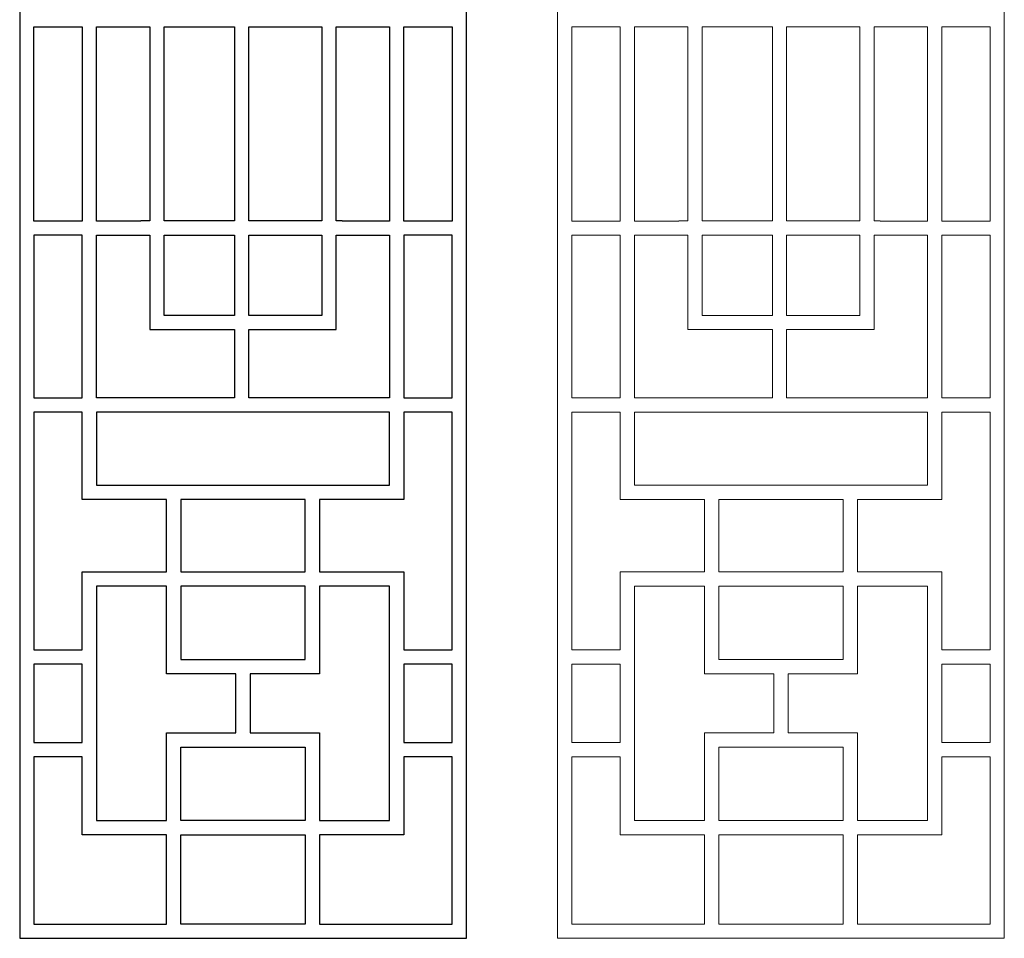
# Model space of a CAD drawing. Units: centimetres. Extents: x -10.1 to 6.6, y -13.5 to 14.1.
# Drawn here: x -10.1 to 6.6, y -13.5 to 2.1 of the extents above; entities that cross this region are included whole.
import ezdxf

# ---------------------------------------------------------------- set-up
doc = ezdxf.new("R2010")
doc.units = ezdxf.units.CM
doc.header["$MEASUREMENT"] = 0
doc.layers.add('Layer 1', color=7, linetype='Continuous')

msp = doc.modelspace()

# ---------------------------------------------------------------- linework, layer by layer
at = {"layer": 'Layer 1', "color": 177}
for points, knots in [([(-10.05605, 14.0886), (-10.05605, 14.0886), (-2.49934, 14.0886), (-2.49934, 14.0886), (-2.49934, 14.0886), (-2.49934, 4.20829), (-2.49934, -3.57656), (-2.49934, -13.4569), (-2.49934, -13.4569), (-2.49934, -13.4569), (-10.05605, -13.4569), (-10.05605, -13.4569), (-10.05605, -13.4569), (-10.05605, -3.57656), (-10.05605, 4.20829), (-10.05605, 14.0886)], [0, 0, 0, 0, 0.2, 0.2, 0.2, 0.2, 0.4, 0.4, 0.4, 0.4, 0.6, 0.6, 0.6, 0.6, 1, 1, 1, 1]), ([(-8.99896, 1.95887), (-8.99896, 1.95887), (-9.81497, 1.95887), (-9.81497, 1.95887), (-9.81497, 1.95887), (-9.81497, 0.82234), (-9.81497, -0.19065), (-9.81497, -1.32716), (-9.81497, -1.32716), (-9.81497, -1.32716), (-8.99896, -1.32716), (-8.99896, -1.32716), (-8.99896, -1.32716), (-8.99896, -0.19065), (-8.99896, 0.82234), (-8.99896, 1.95887)], [0, 0, 0, 0, 0.2, 0.2, 0.2, 0.2, 0.4, 0.4, 0.4, 0.4, 0.6, 0.6, 0.6, 0.6, 1, 1, 1, 1]), ([(-8.00406, -1.32716), (-8.00406, -1.32716), (-8.00406, -1.3264), (-8.00406, -1.3264), (-8.00406, -1.3264), (-8.00406, -1.3264), (-7.85154, -1.3264), (-7.85154, -1.3264), (-7.85154, -1.3264), (-7.85154, -1.3264), (-7.85154, 1.95754), (-7.85154, 1.95754), (-7.85154, 1.95754), (-7.85154, 1.95754), (-8.00406, 1.95754), (-8.00406, 1.95754), (-8.00406, 1.95754), (-8.00406, 1.95754), (-8.00406, 1.95887), (-8.00406, 1.95887), (-8.00406, 1.95887), (-8.00406, 1.95887), (-8.75772, 1.95887), (-8.75772, 1.95887), (-8.75772, 1.95887), (-8.75772, 0.82234), (-8.75772, -0.19065), (-8.75772, -1.32716), (-8.75772, -1.32716), (-8.75772, -1.32716), (-8.00406, -1.32716), (-8.00406, -1.32716)], [0, 0, 0, 0, 0.11111111, 0.11111111, 0.11111111, 0.11111111, 0.22222222, 0.22222222, 0.22222222, 0.22222222, 0.33333333, 0.33333333, 0.33333333, 0.33333333, 0.44444444, 0.44444444, 0.44444444, 0.44444444, 0.55555556, 0.55555556, 0.55555556, 0.55555556, 0.66666667, 0.66666667, 0.66666667, 0.66666667, 0.77777778, 0.77777778, 0.77777778, 0.77777778, 1, 1, 1, 1]), ([(-7.6104, -1.3264), (-7.6104, -1.3264), (-6.42141, -1.3264), (-6.42141, -1.3264), (-6.42141, -1.3264), (-6.42141, -1.3264), (-6.42141, 1.95754), (-6.42141, 1.95754), (-6.42141, 1.95754), (-6.42141, 1.95754), (-7.6104, 1.95754), (-7.6104, 1.95754), (-7.6104, 1.95754), (-7.6104, 1.95754), (-7.6104, -1.3264), (-7.6104, -1.3264)], [0, 0, 0, 0, 0.2, 0.2, 0.2, 0.2, 0.4, 0.4, 0.4, 0.4, 0.6, 0.6, 0.6, 0.6, 1, 1, 1, 1]), ([(-4.94501, 1.95754), (-4.94501, 1.95754), (-6.18162, 1.95754), (-6.18162, 1.95754), (-6.18162, 1.95754), (-6.18162, 1.95754), (-6.18162, -1.3264), (-6.18162, -1.3264), (-6.18162, -1.3264), (-6.18162, -1.3264), (-4.94501, -1.3264), (-4.94501, -1.3264), (-4.94501, -1.3264), (-4.94501, -1.3264), (-4.94501, 1.95754), (-4.94501, 1.95754)], [0, 0, 0, 0, 0.2, 0.2, 0.2, 0.2, 0.4, 0.4, 0.4, 0.4, 0.6, 0.6, 0.6, 0.6, 1, 1, 1, 1]), ([(-4.59901, 1.95887), (-4.59901, 1.95887), (-4.59901, 1.95754), (-4.59901, 1.95754), (-4.59901, 1.95754), (-4.59901, 1.95754), (-4.70379, 1.95754), (-4.70379, 1.95754), (-4.70379, 1.95754), (-4.70379, 1.95754), (-4.70379, -1.3264), (-4.70379, -1.3264), (-4.70379, -1.3264), (-4.70379, -1.3264), (-4.59901, -1.3264), (-4.59901, -1.3264), (-4.59901, -1.3264), (-4.59901, -1.3264), (-4.59901, -1.32716), (-4.59901, -1.32716), (-4.59901, -1.32716), (-4.59901, -1.32716), (-3.79756, -1.32716), (-3.79756, -1.32716), (-3.79756, -1.32716), (-3.79756, -0.19065), (-3.79756, 0.82234), (-3.79756, 1.95887), (-3.79756, 1.95887), (-3.79756, 1.95887), (-4.59901, 1.95887), (-4.59901, 1.95887)], [0, 0, 0, 0, 0.11111111, 0.11111111, 0.11111111, 0.11111111, 0.22222222, 0.22222222, 0.22222222, 0.22222222, 0.33333333, 0.33333333, 0.33333333, 0.33333333, 0.44444444, 0.44444444, 0.44444444, 0.44444444, 0.55555556, 0.55555556, 0.55555556, 0.55555556, 0.66666667, 0.66666667, 0.66666667, 0.66666667, 0.77777778, 0.77777778, 0.77777778, 0.77777778, 1, 1, 1, 1]), ([(-2.74059, 1.95887), (-2.74059, 1.95887), (-3.55655, 1.95887), (-3.55655, 1.95887), (-3.55655, 1.95887), (-3.55655, 0.82234), (-3.55655, -0.19065), (-3.55655, -1.32716), (-3.55655, -1.32716), (-3.55655, -1.32716), (-2.74059, -1.32716), (-2.74059, -1.32716), (-2.74059, -1.32716), (-2.74059, -0.19065), (-2.74059, 0.82234), (-2.74059, 1.95887)], [0, 0, 0, 0, 0.2, 0.2, 0.2, 0.2, 0.4, 0.4, 0.4, 0.4, 0.6, 0.6, 0.6, 0.6, 1, 1, 1, 1]), ([(-9.81497, -1.56738), (-9.81497, -1.56738), (-8.99896, -1.56738), (-8.99896, -1.56738), (-8.99896, -1.56738), (-8.99896, -1.56738), (-8.99896, -4.31795), (-8.99896, -4.31795), (-8.99896, -4.31795), (-8.99896, -4.31795), (-9.81497, -4.31795), (-9.81497, -4.31795), (-9.81497, -4.31795), (-9.81497, -4.31795), (-9.81497, -1.56738), (-9.81497, -1.56738)], [0, 0, 0, 0, 0.2, 0.2, 0.2, 0.2, 0.4, 0.4, 0.4, 0.4, 0.6, 0.6, 0.6, 0.6, 1, 1, 1, 1]), ([(-6.42141, -4.31795), (-6.42141, -4.31795), (-6.42141, -3.16243), (-6.42141, -3.16243), (-6.42141, -3.16243), (-6.42141, -3.16243), (-7.85154, -3.16243), (-7.85154, -3.16243), (-7.85154, -3.16243), (-7.85154, -3.16243), (-7.85154, -1.56738), (-7.85154, -1.56738), (-7.85154, -1.56738), (-7.85154, -1.56738), (-8.75772, -1.56738), (-8.75772, -1.56738), (-8.75772, -1.56738), (-8.75772, -1.56738), (-8.75772, -4.31795), (-8.75772, -4.31795), (-8.75772, -4.31795), (-8.75772, -4.31795), (-6.42141, -4.31795), (-6.42141, -4.31795)], [0, 0, 0, 0, 0.14285714, 0.14285714, 0.14285714, 0.14285714, 0.28571429, 0.28571429, 0.28571429, 0.28571429, 0.42857143, 0.42857143, 0.42857143, 0.42857143, 0.57142857, 0.57142857, 0.57142857, 0.57142857, 0.71428571, 0.71428571, 0.71428571, 0.71428571, 1, 1, 1, 1]), ([(-6.42141, -2.92219), (-6.42141, -2.92219), (-6.42141, -1.56448), (-6.42141, -1.56448), (-6.42141, -1.56448), (-6.42141, -1.56448), (-7.6104, -1.56448), (-7.6104, -1.56448), (-7.6104, -1.56448), (-7.6104, -1.56448), (-7.6104, -2.92219), (-7.6104, -2.92219), (-7.6104, -2.92219), (-7.6104, -2.92219), (-6.42141, -2.92219), (-6.42141, -2.92219)], [0, 0, 0, 0, 0.2, 0.2, 0.2, 0.2, 0.4, 0.4, 0.4, 0.4, 0.6, 0.6, 0.6, 0.6, 1, 1, 1, 1]), ([(-4.94501, -1.56448), (-4.94501, -1.56448), (-6.18162, -1.56448), (-6.18162, -1.56448), (-6.18162, -1.56448), (-6.18162, -1.56448), (-6.18162, -2.92219), (-6.18162, -2.92219), (-6.18162, -2.92219), (-6.18162, -2.92219), (-4.94501, -2.92219), (-4.94501, -2.92219), (-4.94501, -2.92219), (-4.94501, -2.92219), (-4.94501, -1.56448), (-4.94501, -1.56448)], [0, 0, 0, 0, 0.2, 0.2, 0.2, 0.2, 0.4, 0.4, 0.4, 0.4, 0.6, 0.6, 0.6, 0.6, 1, 1, 1, 1]), ([(-6.18162, -3.16243), (-6.18162, -3.16243), (-6.18162, -4.31795), (-6.18162, -4.31795), (-6.18162, -4.31795), (-6.18162, -4.31795), (-3.79756, -4.31795), (-3.79756, -4.31795), (-3.79756, -4.31795), (-3.79756, -4.31795), (-3.79756, -1.56738), (-3.79756, -1.56738), (-3.79756, -1.56738), (-3.79756, -1.56738), (-4.70379, -1.56738), (-4.70379, -1.56738), (-4.70379, -1.56738), (-4.70379, -1.56738), (-4.70379, -3.16243), (-4.70379, -3.16243), (-4.70379, -3.16243), (-4.70379, -3.16243), (-6.18162, -3.16243), (-6.18162, -3.16243)], [0, 0, 0, 0, 0.14285714, 0.14285714, 0.14285714, 0.14285714, 0.28571429, 0.28571429, 0.28571429, 0.28571429, 0.42857143, 0.42857143, 0.42857143, 0.42857143, 0.57142857, 0.57142857, 0.57142857, 0.57142857, 0.71428571, 0.71428571, 0.71428571, 0.71428571, 1, 1, 1, 1]), ([(-3.55655, -1.56738), (-3.55655, -1.56738), (-2.74059, -1.56738), (-2.74059, -1.56738), (-2.74059, -1.56738), (-2.74059, -1.56738), (-2.74059, -4.31795), (-2.74059, -4.31795), (-2.74059, -4.31795), (-2.74059, -4.31795), (-3.55655, -4.31795), (-3.55655, -4.31795), (-3.55655, -4.31795), (-3.55655, -4.31795), (-3.55655, -1.56738), (-3.55655, -1.56738)], [0, 0, 0, 0, 0.2, 0.2, 0.2, 0.2, 0.4, 0.4, 0.4, 0.4, 0.6, 0.6, 0.6, 0.6, 1, 1, 1, 1]), ([(-9.81497, -4.55819), (-9.81497, -4.55819), (-8.99896, -4.55819), (-8.99896, -4.55819), (-8.99896, -4.55819), (-8.99896, -4.55819), (-8.99896, -6.03645), (-8.99896, -6.03645), (-8.99896, -6.03645), (-8.99896, -6.03645), (-7.57294, -6.03645), (-7.57294, -6.03645), (-7.57294, -6.03645), (-7.57294, -6.03645), (-7.57294, -7.26013), (-7.57294, -7.26013), (-7.57294, -7.26013), (-7.57294, -7.26013), (-8.99896, -7.26013), (-8.99896, -7.26013), (-8.99896, -7.26013), (-8.99896, -7.26013), (-8.99896, -8.57952), (-8.99896, -8.57952), (-8.99896, -8.57952), (-8.99896, -8.57952), (-9.81497, -8.57952), (-9.81497, -8.57952), (-9.81497, -8.57952), (-9.81497, -8.57952), (-9.81497, -4.55819), (-9.81497, -4.55819)], [0, 0, 0, 0, 0.11111111, 0.11111111, 0.11111111, 0.11111111, 0.22222222, 0.22222222, 0.22222222, 0.22222222, 0.33333333, 0.33333333, 0.33333333, 0.33333333, 0.44444444, 0.44444444, 0.44444444, 0.44444444, 0.55555556, 0.55555556, 0.55555556, 0.55555556, 0.66666667, 0.66666667, 0.66666667, 0.66666667, 0.77777778, 0.77777778, 0.77777778, 0.77777778, 1, 1, 1, 1]), ([(-8.75772, -4.55819), (-8.75772, -4.55819), (-3.79756, -4.55819), (-3.79756, -4.55819), (-3.79756, -4.55819), (-3.79756, -4.55819), (-3.79756, -5.79621), (-3.79756, -5.79621), (-3.79756, -5.79621), (-3.79756, -5.79621), (-8.75772, -5.79621), (-8.75772, -5.79621), (-8.75772, -5.79621), (-8.75772, -5.79621), (-8.75772, -4.55819), (-8.75772, -4.55819)], [0, 0, 0, 0, 0.2, 0.2, 0.2, 0.2, 0.4, 0.4, 0.4, 0.4, 0.6, 0.6, 0.6, 0.6, 1, 1, 1, 1]), ([(-3.55655, -4.55819), (-3.55655, -4.55819), (-2.74059, -4.55819), (-2.74059, -4.55819), (-2.74059, -4.55819), (-2.74059, -4.55819), (-2.74059, -8.57952), (-2.74059, -8.57952), (-2.74059, -8.57952), (-2.74059, -8.57952), (-3.55655, -8.57952), (-3.55655, -8.57952), (-3.55655, -8.57952), (-3.55655, -8.57952), (-3.55655, -7.26013), (-3.55655, -7.26013), (-3.55655, -7.26013), (-3.55655, -7.26013), (-4.98253, -7.26013), (-4.98253, -7.26013), (-4.98253, -7.26013), (-4.98253, -7.26013), (-4.98253, -6.03645), (-4.98253, -6.03645), (-4.98253, -6.03645), (-4.98253, -6.03645), (-3.55655, -6.03645), (-3.55655, -6.03645), (-3.55655, -6.03645), (-3.55655, -6.03645), (-3.55655, -4.55819), (-3.55655, -4.55819)], [0, 0, 0, 0, 0.11111111, 0.11111111, 0.11111111, 0.11111111, 0.22222222, 0.22222222, 0.22222222, 0.22222222, 0.33333333, 0.33333333, 0.33333333, 0.33333333, 0.44444444, 0.44444444, 0.44444444, 0.44444444, 0.55555556, 0.55555556, 0.55555556, 0.55555556, 0.66666667, 0.66666667, 0.66666667, 0.66666667, 0.77777778, 0.77777778, 0.77777778, 0.77777778, 1, 1, 1, 1]), ([(-5.22363, -6.03645), (-5.22363, -6.03645), (-5.22363, -7.26013), (-5.22363, -7.26013), (-5.22363, -7.26013), (-5.22363, -7.26013), (-7.33169, -7.26013), (-7.33169, -7.26013), (-7.33169, -7.26013), (-7.33169, -7.26013), (-7.33169, -6.03645), (-7.33169, -6.03645), (-7.33169, -6.03645), (-7.33169, -6.03645), (-5.22363, -6.03645), (-5.22363, -6.03645)], [0, 0, 0, 0, 0.2, 0.2, 0.2, 0.2, 0.4, 0.4, 0.4, 0.4, 0.6, 0.6, 0.6, 0.6, 1, 1, 1, 1]), ([(-6.39825, -8.98444), (-6.39825, -8.98444), (-6.39825, -9.98238), (-6.39825, -9.98238), (-6.39825, -9.98238), (-6.39825, -9.98238), (-7.57294, -9.98238), (-7.57294, -9.98238), (-7.57294, -9.98238), (-7.57294, -9.98238), (-7.57294, -11.46641), (-7.57294, -11.46641), (-7.57294, -11.46641), (-7.57294, -11.46641), (-8.75772, -11.46641), (-8.75772, -11.46641), (-8.75772, -11.46641), (-8.75772, -11.46641), (-8.75772, -7.50038), (-8.75772, -7.50038), (-8.75772, -7.50038), (-8.75772, -7.50038), (-7.57294, -7.50038), (-7.57294, -7.50038), (-7.57294, -7.50038), (-7.57294, -7.50038), (-7.57294, -8.98444), (-7.57294, -8.98444), (-7.57294, -8.98444), (-7.57294, -8.98444), (-6.39825, -8.98444), (-6.39825, -8.98444)], [0, 0, 0, 0, 0.11111111, 0.11111111, 0.11111111, 0.11111111, 0.22222222, 0.22222222, 0.22222222, 0.22222222, 0.33333333, 0.33333333, 0.33333333, 0.33333333, 0.44444444, 0.44444444, 0.44444444, 0.44444444, 0.55555556, 0.55555556, 0.55555556, 0.55555556, 0.66666667, 0.66666667, 0.66666667, 0.66666667, 0.77777778, 0.77777778, 0.77777778, 0.77777778, 1, 1, 1, 1]), ([(-5.22363, -7.50038), (-5.22363, -7.50038), (-5.22363, -8.7443), (-5.22363, -8.7443), (-5.22363, -8.7443), (-5.22363, -8.7443), (-7.33169, -8.7443), (-7.33169, -8.7443), (-7.33169, -8.7443), (-7.33169, -8.7443), (-7.33169, -7.50038), (-7.33169, -7.50038), (-7.33169, -7.50038), (-7.33169, -7.50038), (-5.22363, -7.50038), (-5.22363, -7.50038)], [0, 0, 0, 0, 0.2, 0.2, 0.2, 0.2, 0.4, 0.4, 0.4, 0.4, 0.6, 0.6, 0.6, 0.6, 1, 1, 1, 1]), ([(-6.15703, -9.98238), (-6.15703, -9.98238), (-6.15703, -8.98444), (-6.15703, -8.98444), (-6.15703, -8.98444), (-6.15703, -8.98444), (-4.98253, -8.98444), (-4.98253, -8.98444), (-4.98253, -8.98444), (-4.98253, -8.98444), (-4.98253, -7.50038), (-4.98253, -7.50038), (-4.98253, -7.50038), (-4.98253, -7.50038), (-3.79756, -7.50038), (-3.79756, -7.50038), (-3.79756, -7.50038), (-3.79756, -7.50038), (-3.79756, -11.46641), (-3.79756, -11.46641), (-3.79756, -11.46641), (-3.79756, -11.46641), (-4.98253, -11.46641), (-4.98253, -11.46641), (-4.98253, -11.46641), (-4.98253, -11.46641), (-4.98253, -9.98238), (-4.98253, -9.98238), (-4.98253, -9.98238), (-4.98253, -9.98238), (-6.15703, -9.98238), (-6.15703, -9.98238)], [0, 0, 0, 0, 0.11111111, 0.11111111, 0.11111111, 0.11111111, 0.22222222, 0.22222222, 0.22222222, 0.22222222, 0.33333333, 0.33333333, 0.33333333, 0.33333333, 0.44444444, 0.44444444, 0.44444444, 0.44444444, 0.55555556, 0.55555556, 0.55555556, 0.55555556, 0.66666667, 0.66666667, 0.66666667, 0.66666667, 0.77777778, 0.77777778, 0.77777778, 0.77777778, 1, 1, 1, 1]), ([(-8.99896, -10.14714), (-8.99896, -10.14714), (-9.81497, -10.14714), (-9.81497, -10.14714), (-9.81497, -10.14714), (-9.81497, -10.14714), (-9.81497, -8.81965), (-9.81497, -8.81965), (-9.81497, -8.81965), (-9.81497, -8.81965), (-8.99896, -8.81965), (-8.99896, -8.81965), (-8.99896, -8.81965), (-8.99896, -8.81965), (-8.99896, -10.14714), (-8.99896, -10.14714)], [0, 0, 0, 0, 0.2, 0.2, 0.2, 0.2, 0.4, 0.4, 0.4, 0.4, 0.6, 0.6, 0.6, 0.6, 1, 1, 1, 1]), ([(-2.74059, -10.14714), (-2.74059, -10.14714), (-3.55655, -10.14714), (-3.55655, -10.14714), (-3.55655, -10.14714), (-3.55655, -10.14714), (-3.55655, -8.81965), (-3.55655, -8.81965), (-3.55655, -8.81965), (-3.55655, -8.81965), (-2.74059, -8.81965), (-2.74059, -8.81965), (-2.74059, -8.81965), (-2.74059, -8.81965), (-2.74059, -10.14714), (-2.74059, -10.14714)], [0, 0, 0, 0, 0.2, 0.2, 0.2, 0.2, 0.4, 0.4, 0.4, 0.4, 0.6, 0.6, 0.6, 0.6, 1, 1, 1, 1]), ([(-5.22363, -11.46641), (-5.22363, -11.46641), (-5.22363, -10.22253), (-5.22363, -10.22253), (-5.22363, -10.22253), (-5.22363, -10.22253), (-7.33169, -10.22253), (-7.33169, -10.22253), (-7.33169, -10.22253), (-7.33169, -10.22253), (-7.33169, -11.46641), (-7.33169, -11.46641), (-7.33169, -11.46641), (-7.33169, -11.46641), (-5.22363, -11.46641), (-5.22363, -11.46641)], [0, 0, 0, 0, 0.2, 0.2, 0.2, 0.2, 0.4, 0.4, 0.4, 0.4, 0.6, 0.6, 0.6, 0.6, 1, 1, 1, 1]), ([(-9.81497, -10.3873), (-9.81497, -10.3873), (-8.99896, -10.3873), (-8.99896, -10.3873), (-8.99896, -10.3873), (-8.99896, -10.3873), (-8.99896, -11.70664), (-8.99896, -11.70664), (-8.99896, -11.70664), (-8.99896, -11.70664), (-7.57294, -11.70664), (-7.57294, -11.70664), (-7.57294, -11.70664), (-7.57294, -11.70664), (-7.57294, -13.21665), (-7.57294, -13.21665), (-7.57294, -13.21665), (-7.57294, -13.21665), (-9.81497, -13.21665), (-9.81497, -13.21665), (-9.81497, -13.21665), (-9.81497, -13.21665), (-9.81497, -10.3873), (-9.81497, -10.3873)], [0, 0, 0, 0, 0.14285714, 0.14285714, 0.14285714, 0.14285714, 0.28571429, 0.28571429, 0.28571429, 0.28571429, 0.42857143, 0.42857143, 0.42857143, 0.42857143, 0.57142857, 0.57142857, 0.57142857, 0.57142857, 0.71428571, 0.71428571, 0.71428571, 0.71428571, 1, 1, 1, 1]), ([(-3.55655, -10.3873), (-3.55655, -10.3873), (-2.74059, -10.3873), (-2.74059, -10.3873), (-2.74059, -10.3873), (-2.74059, -10.3873), (-2.74059, -13.21665), (-2.74059, -13.21665), (-2.74059, -13.21665), (-2.74059, -13.21665), (-4.98253, -13.21665), (-4.98253, -13.21665), (-4.98253, -13.21665), (-4.98253, -13.21665), (-4.98253, -11.70664), (-4.98253, -11.70664), (-4.98253, -11.70664), (-4.98253, -11.70664), (-3.55655, -11.70664), (-3.55655, -11.70664), (-3.55655, -11.70664), (-3.55655, -11.70664), (-3.55655, -10.3873), (-3.55655, -10.3873)], [0, 0, 0, 0, 0.14285714, 0.14285714, 0.14285714, 0.14285714, 0.28571429, 0.28571429, 0.28571429, 0.28571429, 0.42857143, 0.42857143, 0.42857143, 0.42857143, 0.57142857, 0.57142857, 0.57142857, 0.57142857, 0.71428571, 0.71428571, 0.71428571, 0.71428571, 1, 1, 1, 1]), ([(-5.22363, -13.21665), (-5.22363, -13.21665), (-5.22363, -11.70664), (-5.22363, -11.70664), (-5.22363, -11.70664), (-5.22363, -11.70664), (-7.33169, -11.70664), (-7.33169, -11.70664), (-7.33169, -11.70664), (-7.33169, -11.70664), (-7.33169, -13.21665), (-7.33169, -13.21665), (-7.33169, -13.21665), (-7.33169, -13.21665), (-5.22363, -13.21665), (-5.22363, -13.21665)], [0, 0, 0, 0, 0.2, 0.2, 0.2, 0.2, 0.4, 0.4, 0.4, 0.4, 0.6, 0.6, 0.6, 0.6, 1, 1, 1, 1])]:
    msp.add_open_spline(points, degree=3, knots=knots, dxfattribs=at)
at = {"layer": 'Layer 1', "color": 242, "lineweight": 9}
for points, knots in [([(-0.95466, 14.0886), (-0.95466, 14.0886), (6.60204, 14.0886), (6.60204, 14.0886), (6.60204, 14.0886), (6.60204, 4.20829), (6.60204, -3.57656), (6.60204, -13.4569), (6.60204, -13.4569), (6.60204, -13.4569), (-0.95466, -13.4569), (-0.95466, -13.4569), (-0.95466, -13.4569), (-0.95466, -3.57656), (-0.95466, 4.20829), (-0.95466, 14.0886)], [0, 0, 0, 0, 0.2, 0.2, 0.2, 0.2, 0.4, 0.4, 0.4, 0.4, 0.6, 0.6, 0.6, 0.6, 1, 1, 1, 1]), ([(0.10243, 1.95887), (0.10243, 1.95887), (-0.71358, 1.95887), (-0.71358, 1.95887), (-0.71358, 1.95887), (-0.71358, 0.82234), (-0.71358, -0.19065), (-0.71358, -1.32716), (-0.71358, -1.32716), (-0.71358, -1.32716), (0.10243, -1.32716), (0.10243, -1.32716), (0.10243, -1.32716), (0.10243, -0.19065), (0.10243, 0.82234), (0.10243, 1.95887)], [0, 0, 0, 0, 0.2, 0.2, 0.2, 0.2, 0.4, 0.4, 0.4, 0.4, 0.6, 0.6, 0.6, 0.6, 1, 1, 1, 1]), ([(1.09733, -1.32716), (1.09733, -1.32716), (1.09733, -1.3264), (1.09733, -1.3264), (1.09733, -1.3264), (1.09733, -1.3264), (1.24985, -1.3264), (1.24985, -1.3264), (1.24985, -1.3264), (1.24985, -1.3264), (1.24985, 1.95754), (1.24985, 1.95754), (1.24985, 1.95754), (1.24985, 1.95754), (1.09733, 1.95754), (1.09733, 1.95754), (1.09733, 1.95754), (1.09733, 1.95754), (1.09733, 1.95887), (1.09733, 1.95887), (1.09733, 1.95887), (1.09733, 1.95887), (0.34367, 1.95887), (0.34367, 1.95887), (0.34367, 1.95887), (0.34367, 0.82234), (0.34367, -0.19065), (0.34367, -1.32716), (0.34367, -1.32716), (0.34367, -1.32716), (1.09733, -1.32716), (1.09733, -1.32716)], [0, 0, 0, 0, 0.11111111, 0.11111111, 0.11111111, 0.11111111, 0.22222222, 0.22222222, 0.22222222, 0.22222222, 0.33333333, 0.33333333, 0.33333333, 0.33333333, 0.44444444, 0.44444444, 0.44444444, 0.44444444, 0.55555556, 0.55555556, 0.55555556, 0.55555556, 0.66666667, 0.66666667, 0.66666667, 0.66666667, 0.77777778, 0.77777778, 0.77777778, 0.77777778, 1, 1, 1, 1]), ([(1.49099, -1.3264), (1.49099, -1.3264), (2.67998, -1.3264), (2.67998, -1.3264), (2.67998, -1.3264), (2.67998, -1.3264), (2.67998, 1.95754), (2.67998, 1.95754), (2.67998, 1.95754), (2.67998, 1.95754), (1.49099, 1.95754), (1.49099, 1.95754), (1.49099, 1.95754), (1.49099, 1.95754), (1.49099, -1.3264), (1.49099, -1.3264)], [0, 0, 0, 0, 0.2, 0.2, 0.2, 0.2, 0.4, 0.4, 0.4, 0.4, 0.6, 0.6, 0.6, 0.6, 1, 1, 1, 1]), ([(4.15637, 1.95754), (4.15637, 1.95754), (2.91977, 1.95754), (2.91977, 1.95754), (2.91977, 1.95754), (2.91977, 1.95754), (2.91977, -1.3264), (2.91977, -1.3264), (2.91977, -1.3264), (2.91977, -1.3264), (4.15637, -1.3264), (4.15637, -1.3264), (4.15637, -1.3264), (4.15637, -1.3264), (4.15637, 1.95754), (4.15637, 1.95754)], [0, 0, 0, 0, 0.2, 0.2, 0.2, 0.2, 0.4, 0.4, 0.4, 0.4, 0.6, 0.6, 0.6, 0.6, 1, 1, 1, 1]), ([(4.50237, 1.95887), (4.50237, 1.95887), (4.50237, 1.95754), (4.50237, 1.95754), (4.50237, 1.95754), (4.50237, 1.95754), (4.39759, 1.95754), (4.39759, 1.95754), (4.39759, 1.95754), (4.39759, 1.95754), (4.39759, -1.3264), (4.39759, -1.3264), (4.39759, -1.3264), (4.39759, -1.3264), (4.50237, -1.3264), (4.50237, -1.3264), (4.50237, -1.3264), (4.50237, -1.3264), (4.50237, -1.32716), (4.50237, -1.32716), (4.50237, -1.32716), (4.50237, -1.32716), (5.30382, -1.32716), (5.30382, -1.32716), (5.30382, -1.32716), (5.30382, -0.19065), (5.30382, 0.82234), (5.30382, 1.95887), (5.30382, 1.95887), (5.30382, 1.95887), (4.50237, 1.95887), (4.50237, 1.95887)], [0, 0, 0, 0, 0.11111111, 0.11111111, 0.11111111, 0.11111111, 0.22222222, 0.22222222, 0.22222222, 0.22222222, 0.33333333, 0.33333333, 0.33333333, 0.33333333, 0.44444444, 0.44444444, 0.44444444, 0.44444444, 0.55555556, 0.55555556, 0.55555556, 0.55555556, 0.66666667, 0.66666667, 0.66666667, 0.66666667, 0.77777778, 0.77777778, 0.77777778, 0.77777778, 1, 1, 1, 1]), ([(6.36079, 1.95887), (6.36079, 1.95887), (5.54483, 1.95887), (5.54483, 1.95887), (5.54483, 1.95887), (5.54483, 0.82234), (5.54483, -0.19065), (5.54483, -1.32716), (5.54483, -1.32716), (5.54483, -1.32716), (6.36079, -1.32716), (6.36079, -1.32716), (6.36079, -1.32716), (6.36079, -0.19065), (6.36079, 0.82234), (6.36079, 1.95887)], [0, 0, 0, 0, 0.2, 0.2, 0.2, 0.2, 0.4, 0.4, 0.4, 0.4, 0.6, 0.6, 0.6, 0.6, 1, 1, 1, 1]), ([(-0.71358, -1.56738), (-0.71358, -1.56738), (0.10243, -1.56738), (0.10243, -1.56738), (0.10243, -1.56738), (0.10243, -1.56738), (0.10243, -4.31795), (0.10243, -4.31795), (0.10243, -4.31795), (0.10243, -4.31795), (-0.71358, -4.31795), (-0.71358, -4.31795), (-0.71358, -4.31795), (-0.71358, -4.31795), (-0.71358, -1.56738), (-0.71358, -1.56738)], [0, 0, 0, 0, 0.2, 0.2, 0.2, 0.2, 0.4, 0.4, 0.4, 0.4, 0.6, 0.6, 0.6, 0.6, 1, 1, 1, 1]), ([(2.67998, -4.31795), (2.67998, -4.31795), (2.67998, -3.16243), (2.67998, -3.16243), (2.67998, -3.16243), (2.67998, -3.16243), (1.24985, -3.16243), (1.24985, -3.16243), (1.24985, -3.16243), (1.24985, -3.16243), (1.24985, -1.56738), (1.24985, -1.56738), (1.24985, -1.56738), (1.24985, -1.56738), (0.34367, -1.56738), (0.34367, -1.56738), (0.34367, -1.56738), (0.34367, -1.56738), (0.34367, -4.31795), (0.34367, -4.31795), (0.34367, -4.31795), (0.34367, -4.31795), (2.67998, -4.31795), (2.67998, -4.31795)], [0, 0, 0, 0, 0.14285714, 0.14285714, 0.14285714, 0.14285714, 0.28571429, 0.28571429, 0.28571429, 0.28571429, 0.42857143, 0.42857143, 0.42857143, 0.42857143, 0.57142857, 0.57142857, 0.57142857, 0.57142857, 0.71428571, 0.71428571, 0.71428571, 0.71428571, 1, 1, 1, 1]), ([(2.67998, -2.92219), (2.67998, -2.92219), (2.67998, -1.56448), (2.67998, -1.56448), (2.67998, -1.56448), (2.67998, -1.56448), (1.49099, -1.56448), (1.49099, -1.56448), (1.49099, -1.56448), (1.49099, -1.56448), (1.49099, -2.92219), (1.49099, -2.92219), (1.49099, -2.92219), (1.49099, -2.92219), (2.67998, -2.92219), (2.67998, -2.92219)], [0, 0, 0, 0, 0.2, 0.2, 0.2, 0.2, 0.4, 0.4, 0.4, 0.4, 0.6, 0.6, 0.6, 0.6, 1, 1, 1, 1]), ([(4.15637, -1.56448), (4.15637, -1.56448), (2.91977, -1.56448), (2.91977, -1.56448), (2.91977, -1.56448), (2.91977, -1.56448), (2.91977, -2.92219), (2.91977, -2.92219), (2.91977, -2.92219), (2.91977, -2.92219), (4.15637, -2.92219), (4.15637, -2.92219), (4.15637, -2.92219), (4.15637, -2.92219), (4.15637, -1.56448), (4.15637, -1.56448)], [0, 0, 0, 0, 0.2, 0.2, 0.2, 0.2, 0.4, 0.4, 0.4, 0.4, 0.6, 0.6, 0.6, 0.6, 1, 1, 1, 1]), ([(2.91977, -3.16243), (2.91977, -3.16243), (2.91977, -4.31795), (2.91977, -4.31795), (2.91977, -4.31795), (2.91977, -4.31795), (5.30382, -4.31795), (5.30382, -4.31795), (5.30382, -4.31795), (5.30382, -4.31795), (5.30382, -1.56738), (5.30382, -1.56738), (5.30382, -1.56738), (5.30382, -1.56738), (4.39759, -1.56738), (4.39759, -1.56738), (4.39759, -1.56738), (4.39759, -1.56738), (4.39759, -3.16243), (4.39759, -3.16243), (4.39759, -3.16243), (4.39759, -3.16243), (2.91977, -3.16243), (2.91977, -3.16243)], [0, 0, 0, 0, 0.14285714, 0.14285714, 0.14285714, 0.14285714, 0.28571429, 0.28571429, 0.28571429, 0.28571429, 0.42857143, 0.42857143, 0.42857143, 0.42857143, 0.57142857, 0.57142857, 0.57142857, 0.57142857, 0.71428571, 0.71428571, 0.71428571, 0.71428571, 1, 1, 1, 1]), ([(5.54483, -1.56738), (5.54483, -1.56738), (6.36079, -1.56738), (6.36079, -1.56738), (6.36079, -1.56738), (6.36079, -1.56738), (6.36079, -4.31795), (6.36079, -4.31795), (6.36079, -4.31795), (6.36079, -4.31795), (5.54483, -4.31795), (5.54483, -4.31795), (5.54483, -4.31795), (5.54483, -4.31795), (5.54483, -1.56738), (5.54483, -1.56738)], [0, 0, 0, 0, 0.2, 0.2, 0.2, 0.2, 0.4, 0.4, 0.4, 0.4, 0.6, 0.6, 0.6, 0.6, 1, 1, 1, 1]), ([(-0.71358, -4.55819), (-0.71358, -4.55819), (0.10243, -4.55819), (0.10243, -4.55819), (0.10243, -4.55819), (0.10243, -4.55819), (0.10243, -6.03645), (0.10243, -6.03645), (0.10243, -6.03645), (0.10243, -6.03645), (1.52845, -6.03645), (1.52845, -6.03645), (1.52845, -6.03645), (1.52845, -6.03645), (1.52845, -7.26013), (1.52845, -7.26013), (1.52845, -7.26013), (1.52845, -7.26013), (0.10243, -7.26013), (0.10243, -7.26013), (0.10243, -7.26013), (0.10243, -7.26013), (0.10243, -8.57952), (0.10243, -8.57952), (0.10243, -8.57952), (0.10243, -8.57952), (-0.71358, -8.57952), (-0.71358, -8.57952), (-0.71358, -8.57952), (-0.71358, -8.57952), (-0.71358, -4.55819), (-0.71358, -4.55819)], [0, 0, 0, 0, 0.11111111, 0.11111111, 0.11111111, 0.11111111, 0.22222222, 0.22222222, 0.22222222, 0.22222222, 0.33333333, 0.33333333, 0.33333333, 0.33333333, 0.44444444, 0.44444444, 0.44444444, 0.44444444, 0.55555556, 0.55555556, 0.55555556, 0.55555556, 0.66666667, 0.66666667, 0.66666667, 0.66666667, 0.77777778, 0.77777778, 0.77777778, 0.77777778, 1, 1, 1, 1]), ([(0.34367, -4.55819), (0.34367, -4.55819), (5.30382, -4.55819), (5.30382, -4.55819), (5.30382, -4.55819), (5.30382, -4.55819), (5.30382, -5.79621), (5.30382, -5.79621), (5.30382, -5.79621), (5.30382, -5.79621), (0.34367, -5.79621), (0.34367, -5.79621), (0.34367, -5.79621), (0.34367, -5.79621), (0.34367, -4.55819), (0.34367, -4.55819)], [0, 0, 0, 0, 0.2, 0.2, 0.2, 0.2, 0.4, 0.4, 0.4, 0.4, 0.6, 0.6, 0.6, 0.6, 1, 1, 1, 1]), ([(5.54483, -4.55819), (5.54483, -4.55819), (6.36079, -4.55819), (6.36079, -4.55819), (6.36079, -4.55819), (6.36079, -4.55819), (6.36079, -8.57952), (6.36079, -8.57952), (6.36079, -8.57952), (6.36079, -8.57952), (5.54483, -8.57952), (5.54483, -8.57952), (5.54483, -8.57952), (5.54483, -8.57952), (5.54483, -7.26013), (5.54483, -7.26013), (5.54483, -7.26013), (5.54483, -7.26013), (4.11885, -7.26013), (4.11885, -7.26013), (4.11885, -7.26013), (4.11885, -7.26013), (4.11885, -6.03645), (4.11885, -6.03645), (4.11885, -6.03645), (4.11885, -6.03645), (5.54483, -6.03645), (5.54483, -6.03645), (5.54483, -6.03645), (5.54483, -6.03645), (5.54483, -4.55819), (5.54483, -4.55819)], [0, 0, 0, 0, 0.11111111, 0.11111111, 0.11111111, 0.11111111, 0.22222222, 0.22222222, 0.22222222, 0.22222222, 0.33333333, 0.33333333, 0.33333333, 0.33333333, 0.44444444, 0.44444444, 0.44444444, 0.44444444, 0.55555556, 0.55555556, 0.55555556, 0.55555556, 0.66666667, 0.66666667, 0.66666667, 0.66666667, 0.77777778, 0.77777778, 0.77777778, 0.77777778, 1, 1, 1, 1]), ([(3.87776, -6.03645), (3.87776, -6.03645), (3.87776, -7.26013), (3.87776, -7.26013), (3.87776, -7.26013), (3.87776, -7.26013), (1.7697, -7.26013), (1.7697, -7.26013), (1.7697, -7.26013), (1.7697, -7.26013), (1.7697, -6.03645), (1.7697, -6.03645), (1.7697, -6.03645), (1.7697, -6.03645), (3.87776, -6.03645), (3.87776, -6.03645)], [0, 0, 0, 0, 0.2, 0.2, 0.2, 0.2, 0.4, 0.4, 0.4, 0.4, 0.6, 0.6, 0.6, 0.6, 1, 1, 1, 1]), ([(2.70314, -8.98444), (2.70314, -8.98444), (2.70314, -9.98238), (2.70314, -9.98238), (2.70314, -9.98238), (2.70314, -9.98238), (1.52845, -9.98238), (1.52845, -9.98238), (1.52845, -9.98238), (1.52845, -9.98238), (1.52845, -11.46641), (1.52845, -11.46641), (1.52845, -11.46641), (1.52845, -11.46641), (0.34367, -11.46641), (0.34367, -11.46641), (0.34367, -11.46641), (0.34367, -11.46641), (0.34367, -7.50038), (0.34367, -7.50038), (0.34367, -7.50038), (0.34367, -7.50038), (1.52845, -7.50038), (1.52845, -7.50038), (1.52845, -7.50038), (1.52845, -7.50038), (1.52845, -8.98444), (1.52845, -8.98444), (1.52845, -8.98444), (1.52845, -8.98444), (2.70314, -8.98444), (2.70314, -8.98444)], [0, 0, 0, 0, 0.11111111, 0.11111111, 0.11111111, 0.11111111, 0.22222222, 0.22222222, 0.22222222, 0.22222222, 0.33333333, 0.33333333, 0.33333333, 0.33333333, 0.44444444, 0.44444444, 0.44444444, 0.44444444, 0.55555556, 0.55555556, 0.55555556, 0.55555556, 0.66666667, 0.66666667, 0.66666667, 0.66666667, 0.77777778, 0.77777778, 0.77777778, 0.77777778, 1, 1, 1, 1]), ([(3.87776, -7.50038), (3.87776, -7.50038), (3.87776, -8.7443), (3.87776, -8.7443), (3.87776, -8.7443), (3.87776, -8.7443), (1.7697, -8.7443), (1.7697, -8.7443), (1.7697, -8.7443), (1.7697, -8.7443), (1.7697, -7.50038), (1.7697, -7.50038), (1.7697, -7.50038), (1.7697, -7.50038), (3.87776, -7.50038), (3.87776, -7.50038)], [0, 0, 0, 0, 0.2, 0.2, 0.2, 0.2, 0.4, 0.4, 0.4, 0.4, 0.6, 0.6, 0.6, 0.6, 1, 1, 1, 1]), ([(2.94436, -9.98238), (2.94436, -9.98238), (2.94436, -8.98444), (2.94436, -8.98444), (2.94436, -8.98444), (2.94436, -8.98444), (4.11885, -8.98444), (4.11885, -8.98444), (4.11885, -8.98444), (4.11885, -8.98444), (4.11885, -7.50038), (4.11885, -7.50038), (4.11885, -7.50038), (4.11885, -7.50038), (5.30382, -7.50038), (5.30382, -7.50038), (5.30382, -7.50038), (5.30382, -7.50038), (5.30382, -11.46641), (5.30382, -11.46641), (5.30382, -11.46641), (5.30382, -11.46641), (4.11885, -11.46641), (4.11885, -11.46641), (4.11885, -11.46641), (4.11885, -11.46641), (4.11885, -9.98238), (4.11885, -9.98238), (4.11885, -9.98238), (4.11885, -9.98238), (2.94436, -9.98238), (2.94436, -9.98238)], [0, 0, 0, 0, 0.11111111, 0.11111111, 0.11111111, 0.11111111, 0.22222222, 0.22222222, 0.22222222, 0.22222222, 0.33333333, 0.33333333, 0.33333333, 0.33333333, 0.44444444, 0.44444444, 0.44444444, 0.44444444, 0.55555556, 0.55555556, 0.55555556, 0.55555556, 0.66666667, 0.66666667, 0.66666667, 0.66666667, 0.77777778, 0.77777778, 0.77777778, 0.77777778, 1, 1, 1, 1]), ([(0.10243, -10.14714), (0.10243, -10.14714), (-0.71358, -10.14714), (-0.71358, -10.14714), (-0.71358, -10.14714), (-0.71358, -10.14714), (-0.71358, -8.81965), (-0.71358, -8.81965), (-0.71358, -8.81965), (-0.71358, -8.81965), (0.10243, -8.81965), (0.10243, -8.81965), (0.10243, -8.81965), (0.10243, -8.81965), (0.10243, -10.14714), (0.10243, -10.14714)], [0, 0, 0, 0, 0.2, 0.2, 0.2, 0.2, 0.4, 0.4, 0.4, 0.4, 0.6, 0.6, 0.6, 0.6, 1, 1, 1, 1]), ([(6.36079, -10.14714), (6.36079, -10.14714), (5.54483, -10.14714), (5.54483, -10.14714), (5.54483, -10.14714), (5.54483, -10.14714), (5.54483, -8.81965), (5.54483, -8.81965), (5.54483, -8.81965), (5.54483, -8.81965), (6.36079, -8.81965), (6.36079, -8.81965), (6.36079, -8.81965), (6.36079, -8.81965), (6.36079, -10.14714), (6.36079, -10.14714)], [0, 0, 0, 0, 0.2, 0.2, 0.2, 0.2, 0.4, 0.4, 0.4, 0.4, 0.6, 0.6, 0.6, 0.6, 1, 1, 1, 1]), ([(3.87776, -11.46641), (3.87776, -11.46641), (3.87776, -10.22253), (3.87776, -10.22253), (3.87776, -10.22253), (3.87776, -10.22253), (1.7697, -10.22253), (1.7697, -10.22253), (1.7697, -10.22253), (1.7697, -10.22253), (1.7697, -11.46641), (1.7697, -11.46641), (1.7697, -11.46641), (1.7697, -11.46641), (3.87776, -11.46641), (3.87776, -11.46641)], [0, 0, 0, 0, 0.2, 0.2, 0.2, 0.2, 0.4, 0.4, 0.4, 0.4, 0.6, 0.6, 0.6, 0.6, 1, 1, 1, 1]), ([(-0.71358, -10.3873), (-0.71358, -10.3873), (0.10243, -10.3873), (0.10243, -10.3873), (0.10243, -10.3873), (0.10243, -10.3873), (0.10243, -11.70664), (0.10243, -11.70664), (0.10243, -11.70664), (0.10243, -11.70664), (1.52845, -11.70664), (1.52845, -11.70664), (1.52845, -11.70664), (1.52845, -11.70664), (1.52845, -13.21665), (1.52845, -13.21665), (1.52845, -13.21665), (1.52845, -13.21665), (-0.71358, -13.21665), (-0.71358, -13.21665), (-0.71358, -13.21665), (-0.71358, -13.21665), (-0.71358, -10.3873), (-0.71358, -10.3873)], [0, 0, 0, 0, 0.14285714, 0.14285714, 0.14285714, 0.14285714, 0.28571429, 0.28571429, 0.28571429, 0.28571429, 0.42857143, 0.42857143, 0.42857143, 0.42857143, 0.57142857, 0.57142857, 0.57142857, 0.57142857, 0.71428571, 0.71428571, 0.71428571, 0.71428571, 1, 1, 1, 1]), ([(5.54483, -10.3873), (5.54483, -10.3873), (6.36079, -10.3873), (6.36079, -10.3873), (6.36079, -10.3873), (6.36079, -10.3873), (6.36079, -13.21665), (6.36079, -13.21665), (6.36079, -13.21665), (6.36079, -13.21665), (4.11885, -13.21665), (4.11885, -13.21665), (4.11885, -13.21665), (4.11885, -13.21665), (4.11885, -11.70664), (4.11885, -11.70664), (4.11885, -11.70664), (4.11885, -11.70664), (5.54483, -11.70664), (5.54483, -11.70664), (5.54483, -11.70664), (5.54483, -11.70664), (5.54483, -10.3873), (5.54483, -10.3873)], [0, 0, 0, 0, 0.14285714, 0.14285714, 0.14285714, 0.14285714, 0.28571429, 0.28571429, 0.28571429, 0.28571429, 0.42857143, 0.42857143, 0.42857143, 0.42857143, 0.57142857, 0.57142857, 0.57142857, 0.57142857, 0.71428571, 0.71428571, 0.71428571, 0.71428571, 1, 1, 1, 1]), ([(3.87776, -13.21665), (3.87776, -13.21665), (3.87776, -11.70664), (3.87776, -11.70664), (3.87776, -11.70664), (3.87776, -11.70664), (1.7697, -11.70664), (1.7697, -11.70664), (1.7697, -11.70664), (1.7697, -11.70664), (1.7697, -13.21665), (1.7697, -13.21665), (1.7697, -13.21665), (1.7697, -13.21665), (3.87776, -13.21665), (3.87776, -13.21665)], [0, 0, 0, 0, 0.2, 0.2, 0.2, 0.2, 0.4, 0.4, 0.4, 0.4, 0.6, 0.6, 0.6, 0.6, 1, 1, 1, 1])]:
    msp.add_open_spline(points, degree=3, knots=knots, dxfattribs=at)

doc.saveas('drawing.dxf')
